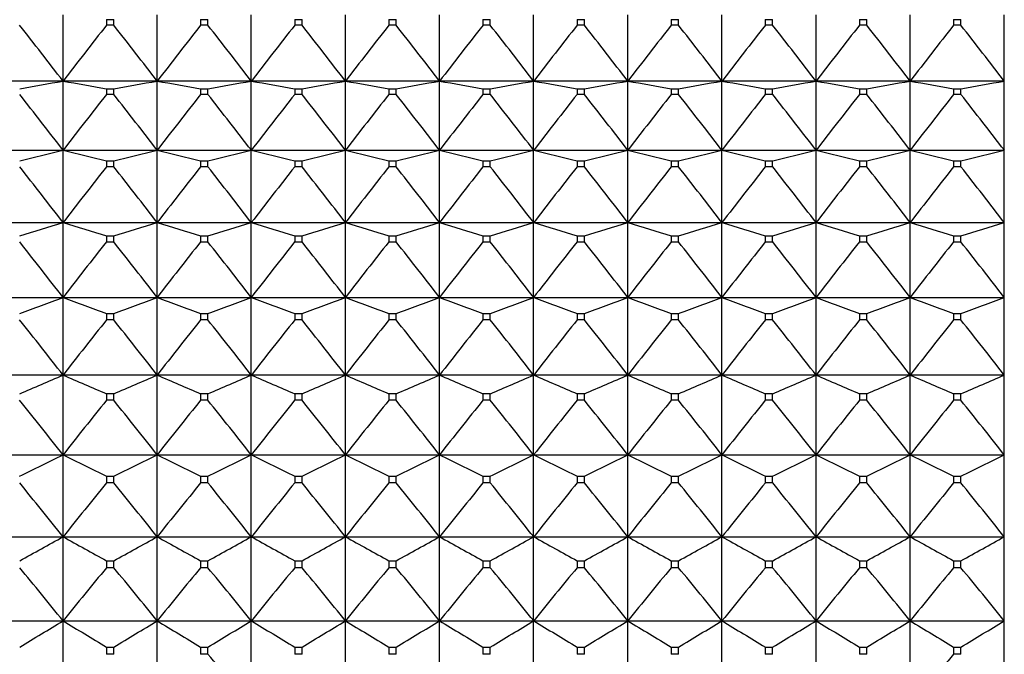
# Model space of a CAD drawing. Units: millimetres. Extents: x -18 to 856, y -35 to 1019.
# Drawn here: x 50 to 62, y 530 to 537 of the extents above; entities that cross this region are included whole.
import ezdxf

# ---------------------------------------------------------------- set-up
doc = ezdxf.new("R2010")
doc.units = ezdxf.units.MM
doc.layers.add('Default', color=7, linetype='Continuous')
doc.layers.add('DV1_Default', color=7, linetype='Continuous')

# ---------------------------------------------------------------- blocks, each defined once
blk = doc.blocks.new('SE')
at = {"layer": 'DV1_Default', "color": 7}
for p, q in [((50.85, 536.338), (50.85, 537.112)), ((51.357, 537.055), (51.443, 537.055)), ((51.357, 537.055), (51.357, 536.99)), ((51.443, 536.99), (51.443, 537.055)), ((51.95, 536.338), (51.95, 537.112)), ((52.457, 537.055), (52.543, 537.055)), ((52.457, 537.055), (52.457, 536.99)), ((52.543, 536.99), (52.543, 537.055)), ((53.05, 536.338), (53.05, 537.112)), ((53.557, 537.055), (53.643, 537.055)), ((53.557, 537.055), (53.557, 536.99)), ((53.643, 536.99), (53.643, 537.055)), ((54.15, 536.338), (54.15, 537.112)), ((54.657, 537.055), (54.743, 537.055)), ((54.657, 537.055), (54.657, 536.99)), ((54.743, 536.99), (54.743, 537.055)), ((55.25, 536.338), (55.25, 537.112)), ((55.757, 537.055), (55.843, 537.055)), ((55.757, 537.055), (55.757, 536.99)), ((55.843, 536.99), (55.843, 537.055)), ((56.35, 536.338), (56.35, 537.112)), ((56.857, 537.055), (56.943, 537.055)), ((56.857, 537.055), (56.857, 536.99)), ((56.943, 536.99), (56.943, 537.055)), ((57.45, 536.338), (57.45, 537.112)), ((57.957, 537.055), (58.043, 537.055)), ((57.957, 537.055), (57.957, 536.99)), ((58.043, 536.99), (58.043, 537.055)), ((58.55, 536.338), (58.55, 537.112)), ((59.057, 537.055), (59.143, 537.055)), ((59.057, 537.055), (59.057, 536.99)), ((59.143, 536.99), (59.143, 537.055)), ((59.65, 536.338), (59.65, 537.112)), ((60.157, 537.055), (60.243, 537.055)), ((60.157, 537.055), (60.157, 536.99)), ((60.243, 536.99), (60.243, 537.055)), ((60.75, 536.338), (60.75, 537.112)), ((61.257, 537.055), (61.343, 537.055)), ((61.257, 537.055), (61.257, 536.99)), ((61.343, 536.99), (61.343, 537.055)), ((61.85, 536.338), (61.85, 537.112)), ((51.443, 536.99), (51.357, 536.99)), ((52.543, 536.99), (52.457, 536.99)), ((53.643, 536.99), (53.557, 536.99)), ((54.743, 536.99), (54.657, 536.99)), ((55.843, 536.99), (55.757, 536.99)), ((56.943, 536.99), (56.857, 536.99)), ((58.043, 536.99), (57.957, 536.99)), ((59.143, 536.99), (59.057, 536.99)), ((60.243, 536.99), (60.157, 536.99)), ((61.343, 536.99), (61.257, 536.99)), ((49.75, 536.338), (50.85, 536.338)), ((50.85, 536.338), (51.95, 536.338)), ((50.85, 535.528), (50.85, 536.338)), ((51.357, 536.248), (51.443, 536.248)), ((51.357, 536.248), (51.357, 536.18)), ((51.443, 536.18), (51.443, 536.248)), ((51.95, 536.338), (53.05, 536.338)), ((51.95, 535.528), (51.95, 536.338)), ((52.457, 536.248), (52.543, 536.248)), ((52.457, 536.248), (52.457, 536.18)), ((52.543, 536.18), (52.543, 536.248)), ((53.05, 536.338), (54.15, 536.338)), ((53.05, 535.528), (53.05, 536.338)), ((53.557, 536.248), (53.643, 536.248)), ((53.557, 536.248), (53.557, 536.18)), ((53.643, 536.18), (53.643, 536.248)), ((54.15, 536.338), (55.25, 536.338)), ((54.15, 535.528), (54.15, 536.338)), ((54.657, 536.248), (54.743, 536.248)), ((54.657, 536.248), (54.657, 536.18)), ((54.743, 536.18), (54.743, 536.248)), ((55.25, 536.338), (56.35, 536.338)), ((55.25, 535.528), (55.25, 536.338)), ((55.757, 536.248), (55.843, 536.248)), ((55.757, 536.248), (55.757, 536.18)), ((55.843, 536.18), (55.843, 536.248)), ((56.35, 536.338), (57.45, 536.338)), ((56.35, 535.528), (56.35, 536.338)), ((56.857, 536.248), (56.943, 536.248)), ((56.857, 536.248), (56.857, 536.18)), ((56.943, 536.18), (56.943, 536.248)), ((57.45, 536.338), (58.55, 536.338)), ((57.45, 535.528), (57.45, 536.338)), ((57.957, 536.248), (58.043, 536.248)), ((57.957, 536.248), (57.957, 536.18)), ((58.043, 536.18), (58.043, 536.248)), ((58.55, 536.338), (59.65, 536.338)), ((58.55, 535.528), (58.55, 536.338)), ((59.057, 536.248), (59.143, 536.248)), ((59.057, 536.248), (59.057, 536.18)), ((59.143, 536.18), (59.143, 536.248)), ((59.65, 536.338), (60.75, 536.338)), ((59.65, 535.528), (59.65, 536.338)), ((60.157, 536.248), (60.243, 536.248)), ((60.157, 536.248), (60.157, 536.18)), ((60.243, 536.18), (60.243, 536.248)), ((60.75, 536.338), (61.85, 536.338)), ((60.75, 535.528), (60.75, 536.338)), ((61.257, 536.248), (61.343, 536.248)), ((61.257, 536.248), (61.257, 536.18)), ((61.343, 536.18), (61.343, 536.248)), ((61.85, 535.528), (61.85, 536.338)), ((51.443, 536.18), (51.357, 536.18)), ((52.543, 536.18), (52.457, 536.18)), ((53.643, 536.18), (53.557, 536.18)), ((54.743, 536.18), (54.657, 536.18)), ((55.843, 536.18), (55.757, 536.18)), ((56.943, 536.18), (56.857, 536.18)), ((58.043, 536.18), (57.957, 536.18)), ((59.143, 536.18), (59.057, 536.18)), ((60.243, 536.18), (60.157, 536.18)), ((61.343, 536.18), (61.257, 536.18)), ((49.75, 535.528), (50.85, 535.528)), ((50.85, 535.528), (51.95, 535.528)), ((50.85, 534.683), (50.85, 535.528)), ((51.95, 535.528), (53.05, 535.528)), ((51.95, 534.683), (51.95, 535.528)), ((53.05, 535.528), (54.15, 535.528)), ((53.05, 534.683), (53.05, 535.528)), ((54.15, 535.528), (55.25, 535.528)), ((54.15, 534.683), (54.15, 535.528)), ((55.25, 535.528), (56.35, 535.528)), ((55.25, 534.683), (55.25, 535.528)), ((56.35, 535.528), (57.45, 535.528)), ((56.35, 534.683), (56.35, 535.528)), ((57.45, 535.528), (58.55, 535.528)), ((57.45, 534.683), (57.45, 535.528)), ((58.55, 535.528), (59.65, 535.528)), ((58.55, 534.683), (58.55, 535.528)), ((59.65, 535.528), (60.75, 535.528)), ((59.65, 534.683), (59.65, 535.528)), ((60.75, 535.528), (61.85, 535.528)), ((60.75, 534.683), (60.75, 535.528)), ((61.85, 534.683), (61.85, 535.528)), ((51.357, 535.405), (51.443, 535.405)), ((51.357, 535.405), (51.357, 535.335)), ((51.443, 535.335), (51.357, 535.335)), ((51.443, 535.335), (51.443, 535.405)), ((52.457, 535.405), (52.543, 535.405)), ((52.457, 535.405), (52.457, 535.335)), ((52.543, 535.335), (52.457, 535.335)), ((52.543, 535.335), (52.543, 535.405)), ((53.557, 535.405), (53.643, 535.405)), ((53.557, 535.405), (53.557, 535.335)), ((53.643, 535.335), (53.557, 535.335)), ((53.643, 535.335), (53.643, 535.405)), ((54.657, 535.405), (54.743, 535.405)), ((54.657, 535.405), (54.657, 535.335)), ((54.743, 535.335), (54.657, 535.335)), ((54.743, 535.335), (54.743, 535.405)), ((55.757, 535.405), (55.843, 535.405)), ((55.757, 535.405), (55.757, 535.335)), ((55.843, 535.335), (55.757, 535.335)), ((55.843, 535.335), (55.843, 535.405)), ((56.857, 535.405), (56.943, 535.405)), ((56.857, 535.405), (56.857, 535.335)), ((56.943, 535.335), (56.857, 535.335)), ((56.943, 535.335), (56.943, 535.405)), ((57.957, 535.405), (58.043, 535.405)), ((57.957, 535.405), (57.957, 535.335)), ((58.043, 535.335), (57.957, 535.335)), ((58.043, 535.335), (58.043, 535.405)), ((59.057, 535.405), (59.143, 535.405)), ((59.057, 535.405), (59.057, 535.335)), ((59.143, 535.335), (59.057, 535.335)), ((59.143, 535.335), (59.143, 535.405)), ((60.157, 535.405), (60.243, 535.405)), ((60.157, 535.405), (60.157, 535.335)), ((60.243, 535.335), (60.157, 535.335)), ((60.243, 535.335), (60.243, 535.405)), ((61.257, 535.405), (61.343, 535.405)), ((61.257, 535.405), (61.257, 535.335)), ((61.343, 535.335), (61.257, 535.335)), ((61.343, 535.335), (61.343, 535.405)), ((49.75, 534.683), (50.85, 534.683)), ((50.85, 534.683), (51.95, 534.683)), ((50.85, 533.807), (50.85, 534.683)), ((51.95, 534.683), (53.05, 534.683)), ((51.95, 533.807), (51.95, 534.683)), ((53.05, 534.683), (54.15, 534.683)), ((53.05, 533.807), (53.05, 534.683)), ((54.15, 534.683), (55.25, 534.683)), ((54.15, 533.807), (54.15, 534.683)), ((55.25, 534.683), (56.35, 534.683)), ((55.25, 533.807), (55.25, 534.683)), ((56.35, 534.683), (57.45, 534.683)), ((56.35, 533.807), (56.35, 534.683)), ((57.45, 534.683), (58.55, 534.683)), ((57.45, 533.807), (57.45, 534.683)), ((58.55, 534.683), (59.65, 534.683)), ((58.55, 533.807), (58.55, 534.683)), ((59.65, 534.683), (60.75, 534.683)), ((59.65, 533.807), (59.65, 534.683)), ((60.75, 534.683), (61.85, 534.683)), ((60.75, 533.807), (60.75, 534.683)), ((61.85, 533.807), (61.85, 534.683)), ((51.357, 534.528), (51.443, 534.528)), ((51.357, 534.528), (51.357, 534.455)), ((51.443, 534.455), (51.443, 534.528)), ((52.457, 534.528), (52.543, 534.528)), ((52.457, 534.528), (52.457, 534.455)), ((52.543, 534.455), (52.543, 534.528)), ((53.557, 534.528), (53.643, 534.528)), ((53.557, 534.528), (53.557, 534.455)), ((53.643, 534.455), (53.643, 534.528)), ((54.657, 534.528), (54.743, 534.528)), ((54.657, 534.528), (54.657, 534.455)), ((54.743, 534.455), (54.743, 534.528)), ((55.757, 534.528), (55.843, 534.528)), ((55.757, 534.528), (55.757, 534.455)), ((55.843, 534.455), (55.843, 534.528)), ((56.857, 534.528), (56.943, 534.528)), ((56.857, 534.528), (56.857, 534.455)), ((56.943, 534.455), (56.943, 534.528)), ((57.957, 534.528), (58.043, 534.528)), ((57.957, 534.528), (57.957, 534.455)), ((58.043, 534.455), (58.043, 534.528)), ((59.057, 534.528), (59.143, 534.528)), ((59.057, 534.528), (59.057, 534.455)), ((59.143, 534.455), (59.143, 534.528)), ((60.157, 534.528), (60.243, 534.528)), ((60.157, 534.528), (60.157, 534.455)), ((60.243, 534.455), (60.243, 534.528)), ((61.257, 534.528), (61.343, 534.528)), ((61.257, 534.528), (61.257, 534.455)), ((61.343, 534.455), (61.343, 534.528)), ((51.443, 534.455), (51.357, 534.455)), ((52.543, 534.455), (52.457, 534.455)), ((53.643, 534.455), (53.557, 534.455)), ((54.743, 534.455), (54.657, 534.455)), ((55.843, 534.455), (55.757, 534.455)), ((56.943, 534.455), (56.857, 534.455)), ((58.043, 534.455), (57.957, 534.455)), ((59.143, 534.455), (59.057, 534.455)), ((60.243, 534.455), (60.157, 534.455)), ((61.343, 534.455), (61.257, 534.455)), ((49.75, 533.807), (50.85, 533.807)), ((50.85, 533.807), (51.95, 533.807)), ((50.85, 532.901), (50.85, 533.807)), ((51.95, 533.807), (53.05, 533.807)), ((51.95, 532.901), (51.95, 533.807)), ((53.05, 533.807), (54.15, 533.807)), ((53.05, 532.901), (53.05, 533.807)), ((54.15, 533.807), (55.25, 533.807)), ((54.15, 532.901), (54.15, 533.807)), ((55.25, 533.807), (56.35, 533.807)), ((55.25, 532.901), (55.25, 533.807)), ((56.35, 533.807), (57.45, 533.807)), ((56.35, 532.901), (56.35, 533.807)), ((57.45, 533.807), (58.55, 533.807)), ((57.45, 532.901), (57.45, 533.807)), ((58.55, 533.807), (59.65, 533.807)), ((58.55, 532.901), (58.55, 533.807)), ((59.65, 533.807), (60.75, 533.807)), ((59.65, 532.901), (59.65, 533.807)), ((60.75, 533.807), (61.85, 533.807)), ((60.75, 532.901), (60.75, 533.807)), ((61.85, 532.901), (61.85, 533.807)), ((51.357, 533.62), (51.443, 533.62)), ((51.357, 533.62), (51.357, 533.544)), ((51.443, 533.544), (51.443, 533.62)), ((52.457, 533.62), (52.543, 533.62)), ((52.457, 533.62), (52.457, 533.544)), ((52.543, 533.544), (52.543, 533.62)), ((53.557, 533.62), (53.643, 533.62)), ((53.557, 533.62), (53.557, 533.544)), ((53.643, 533.544), (53.643, 533.62)), ((54.657, 533.62), (54.743, 533.62)), ((54.657, 533.62), (54.657, 533.544)), ((54.743, 533.544), (54.743, 533.62)), ((55.757, 533.62), (55.843, 533.62)), ((55.757, 533.62), (55.757, 533.544)), ((55.843, 533.544), (55.843, 533.62)), ((56.857, 533.62), (56.943, 533.62)), ((56.857, 533.62), (56.857, 533.544)), ((56.943, 533.544), (56.943, 533.62)), ((57.957, 533.62), (58.043, 533.62)), ((57.957, 533.62), (57.957, 533.544)), ((58.043, 533.544), (58.043, 533.62)), ((59.057, 533.62), (59.143, 533.62)), ((59.057, 533.62), (59.057, 533.544)), ((59.143, 533.544), (59.143, 533.62)), ((60.157, 533.62), (60.243, 533.62)), ((60.157, 533.62), (60.157, 533.544)), ((60.243, 533.544), (60.243, 533.62)), ((61.257, 533.62), (61.343, 533.62)), ((61.257, 533.62), (61.257, 533.544)), ((61.343, 533.544), (61.343, 533.62)), ((51.443, 533.544), (51.357, 533.544)), ((52.543, 533.544), (52.457, 533.544)), ((53.643, 533.544), (53.557, 533.544)), ((54.743, 533.544), (54.657, 533.544)), ((55.843, 533.544), (55.757, 533.544)), ((56.943, 533.544), (56.857, 533.544)), ((58.043, 533.544), (57.957, 533.544)), ((59.143, 533.544), (59.057, 533.544)), ((60.243, 533.544), (60.157, 533.544)), ((61.343, 533.544), (61.257, 533.544)), ((49.75, 532.901), (50.85, 532.901)), ((50.85, 532.901), (51.95, 532.901)), ((50.85, 531.967), (50.85, 532.901)), ((51.95, 532.901), (53.05, 532.901)), ((51.95, 531.967), (51.95, 532.901)), ((53.05, 532.901), (54.15, 532.901)), ((53.05, 531.967), (53.05, 532.901)), ((54.15, 532.901), (55.25, 532.901)), ((54.15, 531.967), (54.15, 532.901)), ((55.25, 532.901), (56.35, 532.901)), ((55.25, 531.967), (55.25, 532.901)), ((56.35, 532.901), (57.45, 532.901)), ((56.35, 531.967), (56.35, 532.901)), ((57.45, 532.901), (58.55, 532.901)), ((57.45, 531.967), (57.45, 532.901)), ((58.55, 532.901), (59.65, 532.901)), ((58.55, 531.967), (58.55, 532.901)), ((59.65, 532.901), (60.75, 532.901)), ((59.65, 531.967), (59.65, 532.901)), ((60.75, 532.901), (61.85, 532.901)), ((60.75, 531.967), (60.75, 532.901)), ((61.85, 531.967), (61.85, 532.901)), ((51.357, 532.683), (51.443, 532.683)), ((51.357, 532.683), (51.357, 532.605)), ((51.443, 532.605), (51.443, 532.683)), ((52.457, 532.683), (52.543, 532.683)), ((52.457, 532.683), (52.457, 532.605)), ((52.543, 532.605), (52.543, 532.683)), ((53.557, 532.683), (53.643, 532.683)), ((53.557, 532.683), (53.557, 532.605)), ((53.643, 532.605), (53.643, 532.683)), ((54.657, 532.683), (54.743, 532.683)), ((54.657, 532.683), (54.657, 532.605)), ((54.743, 532.605), (54.743, 532.683)), ((55.757, 532.683), (55.843, 532.683)), ((55.757, 532.683), (55.757, 532.605)), ((55.843, 532.605), (55.843, 532.683)), ((56.857, 532.683), (56.943, 532.683)), ((56.857, 532.683), (56.857, 532.605)), ((56.943, 532.605), (56.943, 532.683)), ((57.957, 532.683), (58.043, 532.683)), ((57.957, 532.683), (57.957, 532.605)), ((58.043, 532.605), (58.043, 532.683)), ((59.057, 532.683), (59.143, 532.683)), ((59.057, 532.683), (59.057, 532.605)), ((59.143, 532.605), (59.143, 532.683)), ((60.157, 532.683), (60.243, 532.683)), ((60.157, 532.683), (60.157, 532.605)), ((60.243, 532.605), (60.243, 532.683)), ((61.257, 532.683), (61.343, 532.683)), ((61.257, 532.683), (61.257, 532.605)), ((61.343, 532.605), (61.343, 532.683)), ((51.443, 532.605), (51.357, 532.605)), ((52.543, 532.605), (52.457, 532.605)), ((53.643, 532.605), (53.557, 532.605)), ((54.743, 532.605), (54.657, 532.605)), ((55.843, 532.605), (55.757, 532.605)), ((56.943, 532.605), (56.857, 532.605)), ((58.043, 532.605), (57.957, 532.605)), ((59.143, 532.605), (59.057, 532.605)), ((60.243, 532.605), (60.157, 532.605)), ((61.343, 532.605), (61.257, 532.605)), ((49.75, 531.967), (50.85, 531.967)), ((50.85, 531.967), (51.95, 531.967)), ((50.85, 531.008), (50.85, 531.967)), ((51.95, 531.967), (53.05, 531.967)), ((51.95, 531.008), (51.95, 531.967)), ((53.05, 531.967), (54.15, 531.967)), ((53.05, 531.008), (53.05, 531.967)), ((54.15, 531.967), (55.25, 531.967)), ((54.15, 531.008), (54.15, 531.967)), ((55.25, 531.967), (56.35, 531.967)), ((55.25, 531.008), (55.25, 531.967)), ((56.35, 531.967), (57.45, 531.967)), ((56.35, 531.008), (56.35, 531.967)), ((57.45, 531.967), (58.55, 531.967)), ((57.45, 531.008), (57.45, 531.967)), ((58.55, 531.967), (59.65, 531.967)), ((58.55, 531.008), (58.55, 531.967)), ((59.65, 531.967), (60.75, 531.967)), ((59.65, 531.008), (59.65, 531.967)), ((60.75, 531.967), (61.85, 531.967)), ((60.75, 531.008), (60.75, 531.967)), ((61.85, 531.008), (61.85, 531.967)), ((51.357, 531.718), (51.443, 531.718)), ((51.357, 531.718), (51.357, 531.638)), ((51.443, 531.638), (51.357, 531.638)), ((51.443, 531.638), (51.443, 531.718)), ((52.457, 531.718), (52.543, 531.718)), ((52.457, 531.718), (52.457, 531.638)), ((52.543, 531.638), (52.457, 531.638)), ((52.543, 531.638), (52.543, 531.718)), ((53.557, 531.718), (53.643, 531.718)), ((53.557, 531.718), (53.557, 531.638)), ((53.643, 531.638), (53.557, 531.638)), ((53.643, 531.638), (53.643, 531.718)), ((54.657, 531.718), (54.743, 531.718)), ((54.657, 531.718), (54.657, 531.638)), ((54.743, 531.638), (54.657, 531.638)), ((54.743, 531.638), (54.743, 531.718)), ((55.757, 531.718), (55.843, 531.718)), ((55.757, 531.718), (55.757, 531.638)), ((55.843, 531.638), (55.757, 531.638)), ((55.843, 531.638), (55.843, 531.718)), ((56.857, 531.718), (56.943, 531.718)), ((56.857, 531.718), (56.857, 531.638)), ((56.943, 531.638), (56.857, 531.638)), ((56.943, 531.638), (56.943, 531.718)), ((57.957, 531.718), (58.043, 531.718)), ((57.957, 531.718), (57.957, 531.638)), ((58.043, 531.638), (57.957, 531.638)), ((58.043, 531.638), (58.043, 531.718)), ((59.057, 531.718), (59.143, 531.718)), ((59.057, 531.718), (59.057, 531.638)), ((59.143, 531.638), (59.057, 531.638)), ((59.143, 531.638), (59.143, 531.718)), ((60.157, 531.718), (60.243, 531.718)), ((60.157, 531.718), (60.157, 531.638)), ((60.243, 531.638), (60.157, 531.638)), ((60.243, 531.638), (60.243, 531.718)), ((61.257, 531.718), (61.343, 531.718)), ((61.257, 531.718), (61.257, 531.638)), ((61.343, 531.638), (61.257, 531.638)), ((61.343, 531.638), (61.343, 531.718)), ((49.75, 531.008), (50.85, 531.008)), ((50.85, 531.008), (51.95, 531.008)), ((50.85, 530.027), (50.85, 531.008)), ((51.95, 531.008), (53.05, 531.008)), ((51.95, 530.027), (51.95, 531.008)), ((53.05, 531.008), (54.15, 531.008)), ((53.05, 530.027), (53.05, 531.008)), ((54.15, 531.008), (55.25, 531.008)), ((54.15, 530.027), (54.15, 531.008)), ((55.25, 531.008), (56.35, 531.008)), ((55.25, 530.027), (55.25, 531.008)), ((56.35, 531.008), (57.45, 531.008)), ((56.35, 530.027), (56.35, 531.008)), ((57.45, 531.008), (58.55, 531.008)), ((57.45, 530.027), (57.45, 531.008)), ((58.55, 531.008), (59.65, 531.008)), ((58.55, 530.027), (58.55, 531.008)), ((59.65, 531.008), (60.75, 531.008)), ((59.65, 530.027), (59.65, 531.008)), ((60.75, 531.008), (61.85, 531.008)), ((60.75, 530.027), (60.75, 531.008)), ((61.85, 530.027), (61.85, 531.008)), ((51.357, 530.729), (51.443, 530.729)), ((51.357, 530.729), (51.357, 530.647)), ((51.443, 530.647), (51.443, 530.729)), ((52.457, 530.729), (52.543, 530.729)), ((52.457, 530.729), (52.457, 530.647)), ((52.543, 530.647), (52.543, 530.729)), ((53.557, 530.729), (53.643, 530.729)), ((53.557, 530.729), (53.557, 530.647)), ((53.643, 530.647), (53.643, 530.729)), ((54.657, 530.729), (54.743, 530.729)), ((54.657, 530.729), (54.657, 530.647)), ((54.743, 530.647), (54.743, 530.729)), ((55.757, 530.729), (55.843, 530.729)), ((55.757, 530.729), (55.757, 530.647)), ((55.843, 530.647), (55.843, 530.729)), ((56.857, 530.729), (56.943, 530.729)), ((56.857, 530.729), (56.857, 530.647)), ((56.943, 530.647), (56.943, 530.729)), ((57.957, 530.729), (58.043, 530.729)), ((57.957, 530.729), (57.957, 530.647)), ((58.043, 530.647), (58.043, 530.729)), ((59.057, 530.729), (59.143, 530.729)), ((59.057, 530.729), (59.057, 530.647)), ((59.143, 530.647), (59.143, 530.729)), ((60.157, 530.729), (60.243, 530.729)), ((60.157, 530.729), (60.157, 530.647)), ((60.243, 530.647), (60.243, 530.729)), ((61.257, 530.729), (61.343, 530.729)), ((61.257, 530.729), (61.257, 530.647)), ((61.343, 530.647), (61.343, 530.729)), ((51.443, 530.647), (51.357, 530.647)), ((52.543, 530.647), (52.457, 530.647)), ((53.643, 530.647), (53.557, 530.647)), ((54.743, 530.647), (54.657, 530.647)), ((55.843, 530.647), (55.757, 530.647)), ((56.943, 530.647), (56.857, 530.647)), ((58.043, 530.647), (57.957, 530.647)), ((59.143, 530.647), (59.057, 530.647)), ((60.243, 530.647), (60.157, 530.647)), ((61.343, 530.647), (61.257, 530.647)), ((49.75, 530.027), (50.85, 530.027)), ((50.85, 530.027), (51.95, 530.027)), ((50.85, 529.026), (50.85, 530.027)), ((51.95, 530.027), (53.05, 530.027)), ((51.95, 529.026), (51.95, 530.027)), ((53.05, 530.027), (54.15, 530.027)), ((53.05, 529.026), (53.05, 530.027)), ((54.15, 530.027), (55.25, 530.027)), ((54.15, 529.026), (54.15, 530.027)), ((55.25, 530.027), (56.35, 530.027)), ((55.25, 529.026), (55.25, 530.027)), ((56.35, 530.027), (57.45, 530.027)), ((56.35, 529.026), (56.35, 530.027)), ((57.45, 530.027), (58.55, 530.027)), ((57.45, 529.026), (57.45, 530.027)), ((58.55, 530.027), (59.65, 530.027)), ((58.55, 529.026), (58.55, 530.027)), ((59.65, 530.027), (60.75, 530.027)), ((59.65, 529.026), (59.65, 530.027)), ((60.75, 530.027), (61.85, 530.027)), ((60.75, 529.026), (60.75, 530.027)), ((61.85, 529.026), (61.85, 530.027)), ((51.357, 529.719), (51.443, 529.719)), ((51.357, 529.719), (51.357, 529.635)), ((51.443, 529.635), (51.443, 529.719)), ((52.457, 529.719), (52.543, 529.719)), ((52.457, 529.719), (52.457, 529.635)), ((52.543, 529.635), (52.543, 529.719)), ((53.557, 529.719), (53.643, 529.719)), ((53.557, 529.719), (53.557, 529.635)), ((53.643, 529.635), (53.643, 529.719)), ((54.657, 529.719), (54.743, 529.719)), ((54.657, 529.719), (54.657, 529.635)), ((54.743, 529.635), (54.743, 529.719)), ((55.757, 529.719), (55.843, 529.719)), ((55.757, 529.719), (55.757, 529.635)), ((55.843, 529.635), (55.843, 529.719)), ((56.857, 529.719), (56.943, 529.719)), ((56.857, 529.719), (56.857, 529.635)), ((56.943, 529.635), (56.943, 529.719)), ((57.957, 529.719), (58.043, 529.719)), ((57.957, 529.719), (57.957, 529.635)), ((58.043, 529.635), (58.043, 529.719)), ((59.057, 529.719), (59.143, 529.719)), ((59.057, 529.719), (59.057, 529.635)), ((59.143, 529.635), (59.143, 529.719)), ((60.157, 529.719), (60.243, 529.719)), ((60.157, 529.719), (60.157, 529.635)), ((60.243, 529.635), (60.243, 529.719)), ((61.257, 529.719), (61.343, 529.719)), ((61.257, 529.719), (61.257, 529.635)), ((61.343, 529.635), (61.343, 529.719)), ((51.443, 529.635), (51.357, 529.635)), ((52.543, 529.635), (52.457, 529.635)), ((53.643, 529.635), (53.557, 529.635)), ((54.743, 529.635), (54.657, 529.635)), ((55.843, 529.635), (55.757, 529.635)), ((56.943, 529.635), (56.857, 529.635)), ((58.043, 529.635), (57.957, 529.635)), ((59.143, 529.635), (59.057, 529.635)), ((60.243, 529.635), (60.157, 529.635)), ((61.343, 529.635), (61.257, 529.635))]:
    blk.add_line(p, q, dxfattribs=at)
for centre, radius, start, end in [((0.876, 498.022), 62.972, 37.47789, 38.22952), ((100.825, 498.022), 62.972, 141.77048, 142.52211), ((1.976, 498.022), 62.972, 37.47789, 38.22952), ((101.925, 498.022), 62.972, 141.77048, 142.52211), ((3.076, 498.022), 62.972, 37.47789, 38.22952), ((103.025, 498.022), 62.972, 141.77048, 142.52211), ((4.176, 498.022), 62.972, 37.47789, 38.22952), ((104.125, 498.022), 62.972, 141.77048, 142.52211), ((5.276, 498.022), 62.972, 37.47789, 38.22952), ((105.225, 498.022), 62.972, 141.77048, 142.52211), ((6.376, 498.022), 62.972, 37.47789, 38.22952), ((106.325, 498.022), 62.972, 141.77048, 142.52211), ((7.476, 498.022), 62.972, 37.47789, 38.22952), ((107.425, 498.022), 62.972, 141.77048, 142.52211), ((8.576, 498.022), 62.972, 37.47789, 38.22952), ((108.525, 498.022), 62.972, 141.77048, 142.52211), ((9.676, 498.022), 62.972, 37.47789, 38.22952), ((109.625, 498.022), 62.972, 141.77048, 142.52211), ((10.776, 498.022), 62.972, 37.47789, 38.22952), ((110.725, 498.022), 62.972, 141.77048, 142.52211), ((11.876, 498.022), 62.972, 37.47789, 38.22952), ((31.288, 645.356), 110.76, 279.90647, 280.17278), ((70.412, 645.356), 110.76, 259.82722, 260.09353), ((32.388, 645.356), 110.76, 279.90647, 280.17278), ((71.512, 645.356), 110.76, 259.82722, 260.09353), ((33.488, 645.356), 110.76, 279.90647, 280.17278), ((72.612, 645.356), 110.76, 259.82722, 260.09353), ((34.588, 645.356), 110.76, 279.90647, 280.17278), ((73.712, 645.356), 110.76, 259.82722, 260.09353), ((35.688, 645.356), 110.76, 279.90647, 280.17278), ((74.812, 645.356), 110.76, 259.82722, 260.09353), ((36.788, 645.356), 110.76, 279.90647, 280.17278), ((75.912, 645.356), 110.76, 259.82722, 260.09353), ((37.888, 645.356), 110.76, 279.90647, 280.17278), ((77.012, 645.356), 110.76, 259.82722, 260.09353), ((38.988, 645.356), 110.76, 279.90647, 280.17278), ((78.112, 645.356), 110.76, 259.82722, 260.09353), ((40.088, 645.356), 110.76, 279.90647, 280.17278), ((79.212, 645.356), 110.76, 259.82722, 260.09353), ((41.188, 645.356), 110.76, 279.90647, 280.17278), ((80.312, 645.356), 110.76, 259.82722, 260.09353), ((42.288, 645.356), 110.76, 279.90647, 280.17278), ((0.841, 497.206), 63.004, 37.4621, 38.21362), ((100.86, 497.206), 63.004, 141.78638, 142.5379), ((1.941, 497.206), 63.004, 37.4621, 38.21362), ((101.96, 497.206), 63.004, 141.78638, 142.5379), ((3.041, 497.206), 63.004, 37.4621, 38.21362), ((103.06, 497.206), 63.004, 141.78638, 142.5379), ((4.141, 497.206), 63.004, 37.4621, 38.21362), ((104.16, 497.206), 63.004, 141.78638, 142.5379), ((5.241, 497.206), 63.004, 37.4621, 38.21362), ((105.26, 497.206), 63.004, 141.78638, 142.5379), ((6.341, 497.206), 63.004, 37.4621, 38.21362), ((106.36, 497.206), 63.004, 141.78638, 142.5379), ((7.441, 497.206), 63.004, 37.4621, 38.21362), ((107.46, 497.206), 63.004, 141.78638, 142.5379), ((8.541, 497.206), 63.004, 37.4621, 38.21362), ((108.56, 497.206), 63.004, 141.78638, 142.5379), ((9.641, 497.206), 63.004, 37.4621, 38.21362), ((109.66, 497.206), 63.004, 141.78638, 142.5379), ((10.741, 497.206), 63.004, 37.4621, 38.21362), ((110.76, 497.206), 63.004, 141.78638, 142.5379), ((11.841, 497.206), 63.004, 37.4621, 38.21362), ((30.784, 617.539), 84.431, 283.39502, 283.74891), ((70.917, 617.539), 84.431, 256.25109, 256.60498), ((31.884, 617.539), 84.431, 283.39502, 283.74891), ((72.017, 617.539), 84.431, 256.25109, 256.60498), ((32.984, 617.539), 84.431, 283.39502, 283.74891), ((73.117, 617.539), 84.431, 256.25109, 256.60498), ((34.084, 617.539), 84.431, 283.39502, 283.74891), ((74.217, 617.539), 84.431, 256.25109, 256.60498), ((35.184, 617.539), 84.431, 283.39502, 283.74891), ((75.317, 617.539), 84.431, 256.25109, 256.60498), ((36.284, 617.539), 84.431, 283.39502, 283.74891), ((76.417, 617.539), 84.431, 256.25109, 256.60498), ((37.384, 617.539), 84.431, 283.39502, 283.74891), ((77.517, 617.539), 84.431, 256.25109, 256.60498), ((38.484, 617.539), 84.431, 283.39502, 283.74891), ((78.617, 617.539), 84.431, 256.25109, 256.60498), ((39.584, 617.539), 84.431, 283.39502, 283.74891), ((79.717, 617.539), 84.431, 256.25109, 256.60498), ((40.684, 617.539), 84.431, 283.39502, 283.74891), ((80.817, 617.539), 84.431, 256.25109, 256.60498), ((41.784, 617.539), 84.431, 283.39502, 283.74891), ((0.965, 496.38), 62.894, 37.5174, 38.26929), ((100.736, 496.38), 62.894, 141.73071, 142.4826), ((2.065, 496.38), 62.894, 37.5174, 38.26929), ((101.836, 496.38), 62.894, 141.73071, 142.4826), ((3.165, 496.38), 62.894, 37.5174, 38.26929), ((102.936, 496.38), 62.894, 141.73071, 142.4826), ((4.265, 496.38), 62.894, 37.5174, 38.26929), ((104.036, 496.38), 62.894, 141.73071, 142.4826), ((5.365, 496.38), 62.894, 37.5174, 38.26929), ((105.136, 496.38), 62.894, 141.73071, 142.4826), ((6.465, 496.38), 62.894, 37.5174, 38.26929), ((106.236, 496.38), 62.894, 141.73071, 142.4826), ((7.565, 496.38), 62.894, 37.5174, 38.26929), ((107.336, 496.38), 62.894, 141.73071, 142.4826), ((8.665, 496.38), 62.894, 37.5174, 38.26929), ((108.436, 496.38), 62.894, 141.73071, 142.4826), ((9.765, 496.38), 62.894, 37.5174, 38.26929), ((109.536, 496.38), 62.894, 141.73071, 142.4826), ((10.865, 496.38), 62.894, 37.5174, 38.26929), ((110.636, 496.38), 62.894, 141.73071, 142.4826), ((11.965, 496.38), 62.894, 37.5174, 38.26929), ((30.132, 601.671), 70.119, 286.7533, 287.18638), ((71.569, 601.671), 70.119, 252.81362, 253.2467), ((31.232, 601.671), 70.119, 286.7533, 287.18638), ((72.669, 601.671), 70.119, 252.81362, 253.2467), ((32.332, 601.671), 70.119, 286.7533, 287.18638), ((73.769, 601.671), 70.119, 252.81362, 253.2467), ((33.432, 601.671), 70.119, 286.7533, 287.18638), ((74.869, 601.671), 70.119, 252.81362, 253.2467), ((34.532, 601.671), 70.119, 286.7533, 287.18638), ((75.969, 601.671), 70.119, 252.81362, 253.2467), ((35.632, 601.671), 70.119, 286.7533, 287.18638), ((77.069, 601.671), 70.119, 252.81362, 253.2467), ((36.732, 601.671), 70.119, 286.7533, 287.18638), ((78.169, 601.671), 70.119, 252.81362, 253.2467), ((37.832, 601.671), 70.119, 286.7533, 287.18638), ((79.269, 601.671), 70.119, 252.81362, 253.2467), ((38.932, 601.671), 70.119, 286.7533, 287.18638), ((80.369, 601.671), 70.119, 252.81362, 253.2467), ((40.032, 601.671), 70.119, 286.7533, 287.18638), ((81.469, 601.671), 70.119, 252.81362, 253.2467), ((41.132, 601.671), 70.119, 286.7533, 287.18638), ((1.246, 495.546), 62.646, 37.64418, 38.39691), ((100.454, 495.546), 62.646, 141.60309, 142.35582), ((2.346, 495.546), 62.646, 37.64418, 38.39691), ((101.554, 495.546), 62.646, 141.60309, 142.35582), ((3.446, 495.546), 62.646, 37.64418, 38.39691), ((102.654, 495.546), 62.646, 141.60309, 142.35582), ((4.546, 495.546), 62.646, 37.64418, 38.39691), ((103.754, 495.546), 62.646, 141.60309, 142.35582), ((5.646, 495.546), 62.646, 37.64418, 38.39691), ((104.854, 495.546), 62.646, 141.60309, 142.35582), ((6.746, 495.546), 62.646, 37.64418, 38.39691), ((105.954, 495.546), 62.646, 141.60309, 142.35582), ((7.846, 495.546), 62.646, 37.64418, 38.39691), ((107.054, 495.546), 62.646, 141.60309, 142.35582), ((8.946, 495.546), 62.646, 37.64418, 38.39691), ((108.154, 495.546), 62.646, 141.60309, 142.35582), ((10.046, 495.546), 62.646, 37.64418, 38.39691), ((109.254, 495.546), 62.646, 141.60309, 142.35582), ((11.146, 495.546), 62.646, 37.64418, 38.39691), ((110.354, 495.546), 62.646, 141.60309, 142.35582), ((12.246, 495.546), 62.646, 37.64418, 38.39691), ((29.338, 591.464), 61.54, 289.95817, 290.46111), ((72.363, 591.464), 61.54, 249.53889, 250.04183), ((30.438, 591.464), 61.54, 289.95817, 290.46111), ((73.463, 591.464), 61.54, 249.53889, 250.04183), ((31.538, 591.464), 61.54, 289.95817, 290.46111), ((74.563, 591.464), 61.54, 249.53889, 250.04183), ((32.638, 591.464), 61.54, 289.95817, 290.46111), ((75.663, 591.464), 61.54, 249.53889, 250.04183), ((33.738, 591.464), 61.54, 289.95817, 290.46111), ((76.763, 591.464), 61.54, 249.53889, 250.04183), ((34.838, 591.464), 61.54, 289.95817, 290.46111), ((77.863, 591.464), 61.54, 249.53889, 250.04183), ((35.938, 591.464), 61.54, 289.95817, 290.46111), ((78.963, 591.464), 61.54, 249.53889, 250.04183), ((37.038, 591.464), 61.54, 289.95817, 290.46111), ((80.063, 591.464), 61.54, 249.53889, 250.04183), ((38.138, 591.464), 61.54, 289.95817, 290.46111), ((81.163, 591.464), 61.54, 249.53889, 250.04183), ((39.238, 591.464), 61.54, 289.95817, 290.46111), ((82.263, 591.464), 61.54, 249.53889, 250.04183), ((40.338, 591.464), 61.54, 289.95817, 290.46111), ((1.683, 494.703), 62.261, 37.84336, 38.59737), ((100.018, 494.703), 62.261, 141.40263, 142.15664), ((2.783, 494.703), 62.261, 37.84336, 38.59737), ((101.118, 494.703), 62.261, 141.40263, 142.15664), ((3.883, 494.703), 62.261, 37.84336, 38.59737), ((102.218, 494.703), 62.261, 141.40263, 142.15664), ((4.983, 494.703), 62.261, 37.84336, 38.59737), ((103.318, 494.703), 62.261, 141.40263, 142.15664), ((6.083, 494.703), 62.261, 37.84336, 38.59737), ((104.418, 494.703), 62.261, 141.40263, 142.15664), ((7.183, 494.703), 62.261, 37.84336, 38.59737), ((105.518, 494.703), 62.261, 141.40263, 142.15664), ((8.283, 494.703), 62.261, 37.84336, 38.59737), ((106.618, 494.703), 62.261, 141.40263, 142.15664), ((9.383, 494.703), 62.261, 37.84336, 38.59737), ((107.718, 494.703), 62.261, 141.40263, 142.15664), ((10.483, 494.703), 62.261, 37.84336, 38.59737), ((108.818, 494.703), 62.261, 141.40263, 142.15664), ((11.583, 494.703), 62.261, 37.84336, 38.59737), ((109.918, 494.703), 62.261, 141.40263, 142.15664), ((12.683, 494.703), 62.261, 37.84336, 38.59737), ((28.411, 584.37), 56.149, 292.9929, 293.556), ((73.29, 584.37), 56.149, 246.444, 247.0071), ((29.511, 584.37), 56.149, 292.9929, 293.556), ((74.39, 584.37), 56.149, 246.444, 247.0071), ((30.611, 584.37), 56.149, 292.9929, 293.556), ((75.49, 584.37), 56.149, 246.444, 247.0071), ((31.711, 584.37), 56.149, 292.9929, 293.556), ((76.59, 584.37), 56.149, 246.444, 247.0071), ((32.811, 584.37), 56.149, 292.9929, 293.556), ((77.69, 584.37), 56.149, 246.444, 247.0071), ((33.911, 584.37), 56.149, 292.9929, 293.556), ((78.79, 584.37), 56.149, 246.444, 247.0071), ((35.011, 584.37), 56.149, 292.9929, 293.556), ((79.89, 584.37), 56.149, 246.444, 247.0071), ((36.111, 584.37), 56.149, 292.9929, 293.556), ((80.99, 584.37), 56.149, 246.444, 247.0071), ((37.211, 584.37), 56.149, 292.9929, 293.556), ((82.09, 584.37), 56.149, 246.444, 247.0071), ((38.311, 584.37), 56.149, 292.9929, 293.556), ((83.19, 584.37), 56.149, 246.444, 247.0071), ((39.411, 584.37), 56.149, 292.9929, 293.556), ((2.27, 493.853), 61.747, 38.11635, 38.87207), ((99.43, 493.853), 61.747, 141.12793, 141.88365), ((3.37, 493.853), 61.747, 38.11635, 38.87207), ((100.53, 493.853), 61.747, 141.12793, 141.88365), ((4.47, 493.853), 61.747, 38.11635, 38.87207), ((101.63, 493.853), 61.747, 141.12793, 141.88365), ((5.57, 493.853), 61.747, 38.11635, 38.87207), ((102.73, 493.853), 61.747, 141.12793, 141.88365), ((6.67, 493.853), 61.747, 38.11635, 38.87207), ((103.83, 493.853), 61.747, 141.12793, 141.88365), ((7.77, 493.853), 61.747, 38.11635, 38.87207), ((104.93, 493.853), 61.747, 141.12793, 141.88365), ((8.87, 493.853), 61.747, 38.11635, 38.87207), ((106.03, 493.853), 61.747, 141.12793, 141.88365), ((9.97, 493.853), 61.747, 38.11635, 38.87207), ((107.13, 493.853), 61.747, 141.12793, 141.88365), ((11.07, 493.853), 61.747, 38.11635, 38.87207), ((108.23, 493.853), 61.747, 141.12793, 141.88365), ((12.17, 493.853), 61.747, 38.11635, 38.87207), ((109.33, 493.853), 61.747, 141.12793, 141.88365), ((13.27, 493.853), 61.747, 38.11635, 38.87207), ((27.36, 579.163), 52.718, 295.8466, 296.4604), ((74.341, 579.163), 52.718, 243.5396, 244.1534), ((28.46, 579.163), 52.718, 295.8466, 296.4604), ((75.441, 579.163), 52.718, 243.5396, 244.1534), ((29.56, 579.163), 52.718, 295.8466, 296.4604), ((76.541, 579.163), 52.718, 243.5396, 244.1534), ((30.66, 579.163), 52.718, 295.8466, 296.4604), ((77.641, 579.163), 52.718, 243.5396, 244.1534), ((31.76, 579.163), 52.718, 295.8466, 296.4604), ((78.741, 579.163), 52.718, 243.5396, 244.1534), ((32.86, 579.163), 52.718, 295.8466, 296.4604), ((79.841, 579.163), 52.718, 243.5396, 244.1534), ((33.96, 579.163), 52.718, 295.8466, 296.4604), ((80.941, 579.163), 52.718, 243.5396, 244.1534), ((35.06, 579.163), 52.718, 295.8466, 296.4604), ((82.041, 579.163), 52.718, 243.5396, 244.1534), ((36.16, 579.163), 52.718, 295.8466, 296.4604), ((83.141, 579.163), 52.718, 243.5396, 244.1534), ((37.26, 579.163), 52.718, 295.8466, 296.4604), ((84.241, 579.163), 52.718, 243.5396, 244.1534), ((38.36, 579.163), 52.718, 295.8466, 296.4604), ((3.002, 492.996), 61.11, 38.46513, 39.22293), ((98.699, 492.996), 61.11, 140.77707, 141.53487), ((4.102, 492.996), 61.11, 38.46513, 39.22293), ((99.799, 492.996), 61.11, 140.77707, 141.53487), ((5.202, 492.996), 61.11, 38.46513, 39.22293), ((100.899, 492.996), 61.11, 140.77707, 141.53487), ((6.302, 492.996), 61.11, 38.46513, 39.22293), ((101.999, 492.996), 61.11, 140.77707, 141.53487), ((7.402, 492.996), 61.11, 38.46513, 39.22293), ((103.099, 492.996), 61.11, 140.77707, 141.53487), ((8.502, 492.996), 61.11, 38.46513, 39.22293), ((104.199, 492.996), 61.11, 140.77707, 141.53487), ((9.602, 492.996), 61.11, 38.46513, 39.22293), ((105.299, 492.996), 61.11, 140.77707, 141.53487), ((10.702, 492.996), 61.11, 38.46513, 39.22293), ((106.399, 492.996), 61.11, 140.77707, 141.53487), ((11.802, 492.996), 61.11, 38.46513, 39.22293), ((107.499, 492.996), 61.11, 140.77707, 141.53487), ((12.902, 492.996), 61.11, 38.46513, 39.22293), ((108.599, 492.996), 61.11, 140.77707, 141.53487), ((14.002, 492.996), 61.11, 38.46513, 39.22293), ((26.197, 575.176), 50.582, 298.5142, 299.1697), ((75.504, 575.176), 50.582, 240.8303, 241.4858), ((27.297, 575.176), 50.582, 298.5142, 299.1697), ((76.604, 575.176), 50.582, 240.8303, 241.4858), ((28.397, 575.176), 50.582, 298.5142, 299.1697), ((77.704, 575.176), 50.582, 240.8303, 241.4858), ((29.497, 575.176), 50.582, 298.5142, 299.1697), ((78.804, 575.176), 50.582, 240.8303, 241.4858), ((30.597, 575.176), 50.582, 298.5142, 299.1697), ((79.904, 575.176), 50.582, 240.8303, 241.4858), ((31.697, 575.176), 50.582, 298.5142, 299.1697), ((81.004, 575.176), 50.582, 240.8303, 241.4858), ((32.797, 575.176), 50.582, 298.5142, 299.1697), ((82.104, 575.176), 50.582, 240.8303, 241.4858), ((33.897, 575.176), 50.582, 298.5142, 299.1697), ((83.204, 575.176), 50.582, 240.8303, 241.4858), ((34.997, 575.176), 50.582, 298.5142, 299.1697), ((84.304, 575.176), 50.582, 240.8303, 241.4858), ((36.097, 575.176), 50.582, 298.5142, 299.1697), ((85.404, 575.176), 50.582, 240.8303, 241.4858), ((37.197, 575.176), 50.582, 298.5142, 299.1697), ((3.871, 492.13), 60.359, 38.89221, 39.6524), ((97.83, 492.13), 60.359, 140.3476, 141.10779), ((4.971, 492.13), 60.359, 38.89221, 39.6524), ((98.93, 492.13), 60.359, 140.3476, 141.10779), ((6.071, 492.13), 60.359, 38.89221, 39.6524), ((100.03, 492.13), 60.359, 140.3476, 141.10779), ((7.171, 492.13), 60.359, 38.89221, 39.6524), ((101.13, 492.13), 60.359, 140.3476, 141.10779), ((8.271, 492.13), 60.359, 38.89221, 39.6524), ((102.23, 492.13), 60.359, 140.3476, 141.10779), ((9.371, 492.13), 60.359, 38.89221, 39.6524), ((103.33, 492.13), 60.359, 140.3476, 141.10779), ((10.471, 492.13), 60.359, 38.89221, 39.6524), ((104.43, 492.13), 60.359, 140.3476, 141.10779), ((11.571, 492.13), 60.359, 38.89221, 39.6524), ((105.53, 492.13), 60.359, 140.3476, 141.10779), ((12.671, 492.13), 60.359, 38.89221, 39.6524), ((106.63, 492.13), 60.359, 140.3476, 141.10779), ((13.771, 492.13), 60.359, 38.89221, 39.6524), ((107.73, 492.13), 60.359, 140.3476, 141.10779), ((14.871, 492.13), 60.359, 38.89221, 39.6524), ((24.932, 572.019), 49.346, 300.9947, 301.6839), ((76.769, 572.019), 49.346, 238.3161, 239.0053), ((26.032, 572.019), 49.346, 300.9947, 301.6839), ((77.869, 572.019), 49.346, 238.3161, 239.0053), ((27.132, 572.019), 49.346, 300.9947, 301.6839), ((78.969, 572.019), 49.346, 238.3161, 239.0053), ((28.232, 572.019), 49.346, 300.9947, 301.6839), ((80.069, 572.019), 49.346, 238.3161, 239.0053), ((29.332, 572.019), 49.346, 300.9947, 301.6839), ((81.169, 572.019), 49.346, 238.3161, 239.0053), ((30.432, 572.019), 49.346, 300.9947, 301.6839), ((82.269, 572.019), 49.346, 238.3161, 239.0053), ((31.532, 572.019), 49.346, 300.9947, 301.6839), ((83.369, 572.019), 49.346, 238.3161, 239.0053), ((32.632, 572.019), 49.346, 300.9947, 301.6839), ((84.469, 572.019), 49.346, 238.3161, 239.0053), ((33.732, 572.019), 49.346, 300.9947, 301.6839), ((85.569, 572.019), 49.346, 238.3161, 239.0053), ((34.832, 572.019), 49.346, 300.9947, 301.6839), ((86.669, 572.019), 49.346, 238.3161, 239.0053), ((35.932, 572.019), 49.346, 300.9947, 301.6839), ((7.068, 491.255), 59.507, 39.40068, 40.16349), ((106.733, 491.255), 59.507, 139.83651, 140.59932)]:
    blk.add_arc(centre, radius, start, end, dxfattribs=at)

msp = doc.modelspace()

# ---------------------------------------------------------------- block references
at = {"layer": 'Default'}
msp.add_blockref('SE', (0, 0), dxfattribs=at)

doc.saveas('drawing.dxf')
